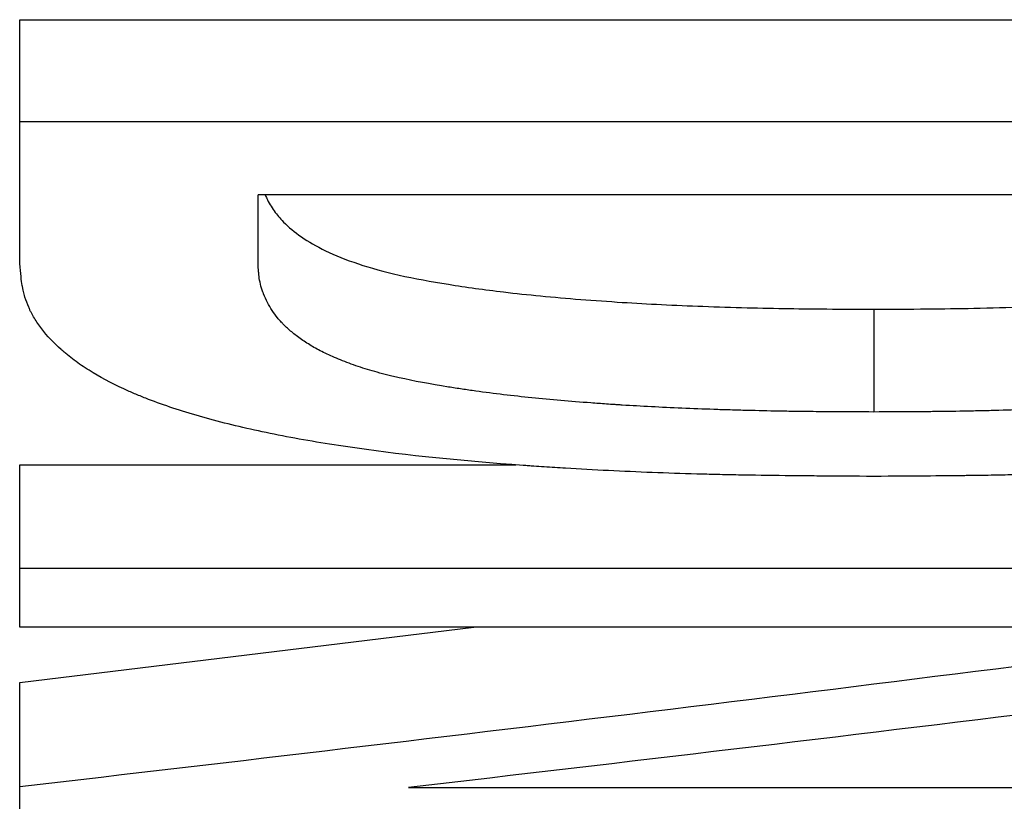
# Model space of a CAD drawing. Units: millimetres. Extents: x 0 to 420, y 0 to 297.
# Drawn here: x 231 to 232, y 87 to 87 of the extents above; entities that cross this region are included whole.
import ezdxf

# ---------------------------------------------------------------- set-up
doc = ezdxf.new("R2010")
doc.units = ezdxf.units.MM

msp = doc.modelspace()

# ---------------------------------------------------------------- linework, layer by layer
at = {"color": 7, "linetype": 'Continuous', "lineweight": 25}
for p, q in [((231.13483, 87.47989), (232.73483, 87.47989)), ((231.13483, 87.38341), (231.13483, 87.47989)), ((231.13483, 87.38341), (232.73483, 87.38341)), ((231.13483, 87.24908), (231.13483, 87.38341)), ((232.50919, 87.31409), (231.36047, 87.31409)), ((231.36047, 87.25004), (231.36047, 87.31409)), ((231.94348, 87.20591), (231.94348, 87.10863)), ((231.13483, 87.05864), (231.6045, 87.05864)), ((231.13483, 86.96093), (231.13483, 87.05864)), ((231.13483, 86.90503), (231.13483, 86.96093)), ((231.13483, 86.96093), (232.73483, 86.96093)), ((231.13483, 86.85259), (231.56464, 86.90503)), ((232.36688, 86.90503), (231.13483, 86.90503)), ((231.13483, 86.75428), (231.13483, 86.85259)), ((231.13483, 86.70537), (231.13483, 86.75428)), ((231.50278, 86.75328), (232.73483, 86.75328))]:
    msp.add_line(p, q, dxfattribs=at)
for points, knots in [([(231.36735, 87.31409), (231.36777, 87.31298), (231.36976, 87.30786), (231.37516, 87.29927), (231.38523, 87.28704), (231.40051, 87.27438), (231.42319, 87.26098), (231.4537, 87.2487), (231.49277, 87.23783), (231.54032, 87.22918), (231.58593, 87.22283), (231.6284, 87.21834), (231.66596, 87.21508), (231.70417, 87.21239), (231.74285, 87.21024), (231.7823, 87.20857), (231.82273, 87.20732), (231.86184, 87.20649), (231.9019, 87.20606), (231.92861, 87.20597), (231.94348, 87.20591)], [0, 0, 0, 0, 0.016403, 0.076092, 0.129242, 0.20288, 0.274124, 0.347707, 0.419364, 0.491284, 0.564517, 0.611077, 0.659959, 0.709623, 0.755571, 0.803924, 0.854806, 0.903253, 0.946115, 1, 1, 1, 1]), ([(231.94348, 87.20591), (231.96033, 87.20597), (231.9919, 87.20609), (232.03969, 87.20677), (232.08641, 87.20806), (232.13318, 87.20994), (232.18274, 87.21269), (232.23462, 87.21674), (232.28877, 87.22243), (232.33901, 87.22982), (232.37947, 87.23759), (232.40901, 87.24575), (232.431, 87.25354), (232.44938, 87.2619), (232.46463, 87.27064), (232.477, 87.27965), (232.48734, 87.28939), (232.49551, 87.30004), (232.50051, 87.30836), (232.50227, 87.3132), (232.50259, 87.31409)], [0, 0, 0, 0, 0.062044, 0.116276, 0.176265, 0.23524, 0.291021, 0.363752, 0.436466, 0.509189, 0.581848, 0.627826, 0.676104, 0.727299, 0.773534, 0.821948, 0.872794, 0.927026, 0.986532, 1, 1, 1, 1]), ([(231.94348, 87.04768), (231.92481, 87.04779), (231.90847, 87.0479), (231.88746, 87.04806), (231.88104, 87.04812), (231.87228, 87.0482), (231.8695, 87.04822), (231.86556, 87.04826), (231.86428, 87.04828), (231.86242, 87.0483), (231.86181, 87.0483), (231.8609, 87.04831), (231.8606, 87.04832), (231.86001, 87.04832), (231.8599, 87.04833), (231.84405, 87.04851), (231.82939, 87.04873), (231.80846, 87.04912), (231.80167, 87.04927), (231.79173, 87.0495), (231.78847, 87.04958), (231.78363, 87.0497), (231.78203, 87.04974), (231.77886, 87.04983), (231.77748, 87.04987), (231.74742, 87.05071), (231.71959, 87.05179), (231.67854, 87.05382), (231.66497, 87.05456), (231.64479, 87.05578), (231.63809, 87.05621), (231.62809, 87.05687), (231.62476, 87.0571), (231.61979, 87.05744), (231.61813, 87.05756), (231.61482, 87.0578), (231.61331, 87.0579), (231.5538, 87.0622), (231.50137, 87.06761), (231.43064, 87.07763), (231.40839, 87.08129), (231.37699, 87.08726), (231.36686, 87.08933), (231.34724, 87.09364), (231.33791, 87.09583), (231.31004, 87.1029), (231.29282, 87.10793), (231.26901, 87.11599), (231.26141, 87.11876), (231.25052, 87.12305), (231.24698, 87.1245), (231.24179, 87.1267), (231.24008, 87.12744), (231.23755, 87.12856), (231.23671, 87.12894), (231.23504, 87.12969), (231.23415, 87.1301), (231.22133, 87.13599), (231.21037, 87.14186), (231.19554, 87.15118), (231.19087, 87.15437), (231.18428, 87.15929), (231.18215, 87.16094), (231.17905, 87.16347), (231.17804, 87.16431), (231.17654, 87.16559), (231.17605, 87.16602), (231.17507, 87.16687), (231.17455, 87.16733), (231.16692, 87.17416), (231.16077, 87.18071), (231.15309, 87.1907), (231.15079, 87.19406), (231.14772, 87.19914), (231.14677, 87.20084), (231.14543, 87.20341), (231.145, 87.20426), (231.14438, 87.20555), (231.14417, 87.20598), (231.14378, 87.20684), (231.14356, 87.20732), (231.14203, 87.21077), (231.14084, 87.21402), (231.13932, 87.21916), (231.13885, 87.22092), (231.13822, 87.22362), (231.13802, 87.22453), (231.13774, 87.22592), (231.13764, 87.22638), (231.13751, 87.22708), (231.13746, 87.22732), (231.1374, 87.22767), (231.13738, 87.22779), (231.13734, 87.22802), (231.13731, 87.22819), (231.13648, 87.23286), (231.13566, 87.23978), (231.13483, 87.24908)], [0, 0, 0, 0, 0.03125, 0.03125, 0.046875, 0.046875, 0.054688, 0.054688, 0.058594, 0.058594, 0.060547, 0.060547, 0.061523, 0.061523, 0.0625, 0.0625, 0.09375, 0.09375, 0.109375, 0.109375, 0.117188, 0.117188, 0.121094, 0.121094, 0.125, 0.125, 0.1875, 0.1875, 0.21875, 0.21875, 0.234375, 0.234375, 0.242188, 0.242188, 0.246094, 0.246094, 0.25, 0.25, 0.375, 0.375, 0.4375, 0.4375, 0.46875, 0.46875, 0.5, 0.5, 0.5625, 0.5625, 0.59375, 0.59375, 0.609375, 0.609375, 0.617188, 0.617188, 0.621094, 0.621094, 0.625, 0.625, 0.6875, 0.6875, 0.71875, 0.71875, 0.734375, 0.734375, 0.742188, 0.742188, 0.746094, 0.746094, 0.75, 0.75, 0.8125, 0.8125, 0.84375, 0.84375, 0.859375, 0.859375, 0.867188, 0.867188, 0.871094, 0.871094, 0.875, 0.875, 0.90625, 0.90625, 0.921875, 0.921875, 0.929688, 0.929688, 0.933594, 0.933594, 0.935547, 0.935547, 0.936523, 0.936523, 0.9375, 0.9375, 1, 1, 1, 1]), ([(231.94348, 87.10863), (231.91671, 87.10873), (231.89667, 87.10885), (231.88295, 87.10899), (231.88213, 87.109), (231.88089, 87.10901), (231.88026, 87.10902), (231.8784, 87.10904), (231.87716, 87.10906), (231.87342, 87.10911), (231.87094, 87.10914), (231.86346, 87.10925), (231.85847, 87.10933), (231.84349, 87.10961), (231.83347, 87.10983), (231.82092, 87.11016), (231.81808, 87.11023), (231.81277, 87.11038), (231.81013, 87.11046), (231.80225, 87.11069), (231.79706, 87.11086), (231.78162, 87.11139), (231.77156, 87.11177), (231.74201, 87.11304), (231.7232, 87.11402), (231.70414, 87.11522), (231.70274, 87.11531), (231.70023, 87.11548), (231.69897, 87.11556), (231.69522, 87.1158), (231.69274, 87.11597), (231.68531, 87.11648), (231.68041, 87.11683), (231.66585, 87.11792), (231.65634, 87.11869), (231.63771, 87.12032), (231.6286, 87.12118), (231.61075, 87.12298), (231.60181, 87.12395), (231.58398, 87.12607), (231.5752, 87.12719), (231.56224, 87.12899), (231.55795, 87.12961), (231.54945, 87.13088), (231.54504, 87.13156), (231.52332, 87.13506), (231.5078, 87.13798), (231.49242, 87.1414), (231.49042, 87.14186), (231.48681, 87.14271), (231.48504, 87.14314), (231.47983, 87.14443), (231.47649, 87.1453), (231.46689, 87.14796), (231.46121, 87.14972), (231.4524, 87.15271), (231.44941, 87.15377), (231.44385, 87.15583), (231.44117, 87.15686), (231.43339, 87.15998), (231.42859, 87.16208), (231.41972, 87.16633), (231.41564, 87.16849), (231.4085, 87.17267), (231.40503, 87.1749), (231.39995, 87.17846), (231.39823, 87.17973), (231.39518, 87.18206), (231.39371, 87.18322), (231.38951, 87.18672), (231.38695, 87.18905), (231.38435, 87.19167), (231.38413, 87.19189), (231.38364, 87.1924), (231.38339, 87.19266), (231.38266, 87.19344), (231.38217, 87.19397), (231.38075, 87.19556), (231.37982, 87.19665), (231.37713, 87.19998), (231.37545, 87.20229), (231.37073, 87.20953), (231.36802, 87.21473), (231.36561, 87.22069), (231.36551, 87.22095), (231.36527, 87.22156), (231.36516, 87.22186), (231.36481, 87.22278), (231.3646, 87.22339), (231.36397, 87.22523), (231.36359, 87.22646), (231.36257, 87.23015), (231.36205, 87.23263), (231.36165, 87.23528), (231.36164, 87.23533), (231.36161, 87.23554), (231.3616, 87.23565), (231.36155, 87.23598), (231.36152, 87.23621), (231.36144, 87.2369), (231.36138, 87.23739), (231.36121, 87.23894), (231.3611, 87.24008), (231.3608, 87.24381), (231.36063, 87.24671), (231.36047, 87.25004)], [0, 0, 0, 0, 0.0625, 0.0625, 0.064453, 0.064453, 0.066406, 0.066406, 0.070312, 0.070312, 0.078125, 0.078125, 0.09375, 0.09375, 0.125, 0.125, 0.132812, 0.132812, 0.140625, 0.140625, 0.15625, 0.15625, 0.1875, 0.1875, 0.25, 0.25, 0.253906, 0.253906, 0.257812, 0.257812, 0.265625, 0.265625, 0.28125, 0.28125, 0.3125, 0.3125, 0.34375, 0.34375, 0.375, 0.375, 0.40625, 0.40625, 0.421875, 0.421875, 0.4375, 0.4375, 0.5, 0.5, 0.507812, 0.507812, 0.515625, 0.515625, 0.53125, 0.53125, 0.5625, 0.5625, 0.578125, 0.578125, 0.59375, 0.59375, 0.625, 0.625, 0.65625, 0.65625, 0.6875, 0.6875, 0.703125, 0.703125, 0.71875, 0.71875, 0.75, 0.75, 0.753906, 0.753906, 0.757812, 0.757812, 0.765625, 0.765625, 0.78125, 0.78125, 0.8125, 0.8125, 0.875, 0.875, 0.878906, 0.878906, 0.882812, 0.882812, 0.890625, 0.890625, 0.90625, 0.90625, 0.9375, 0.9375, 0.939453, 0.939453, 0.941406, 0.941406, 0.945312, 0.945312, 0.953125, 0.953125, 0.96875, 0.96875, 1, 1, 1, 1]), ([(232.50919, 87.25004), (232.50886, 87.24348), (232.50846, 87.23859), (232.50798, 87.23523), (232.50795, 87.23502), (232.5079, 87.23471), (232.50788, 87.23456), (232.50781, 87.23409), (232.50775, 87.23378), (232.5076, 87.23285), (232.50748, 87.23224), (232.50711, 87.23039), (232.50683, 87.22917), (232.5059, 87.22552), (232.50514, 87.22312), (232.50413, 87.22046), (232.50398, 87.22008), (232.50372, 87.21942), (232.50359, 87.21908), (232.50319, 87.21809), (232.50291, 87.21743), (232.50206, 87.21547), (232.50147, 87.21418), (232.49961, 87.21038), (232.49826, 87.20792), (232.49387, 87.20077), (232.4905, 87.19632), (232.48656, 87.19204), (232.48639, 87.19186), (232.4861, 87.19154), (232.48595, 87.19139), (232.48551, 87.19092), (232.48521, 87.19061), (232.48431, 87.18968), (232.48369, 87.18906), (232.48181, 87.18723), (232.48051, 87.18602), (232.47645, 87.18245), (232.47354, 87.18014), (232.46423, 87.17338), (232.45723, 87.16913), (232.44894, 87.16489), (232.44829, 87.16455), (232.44713, 87.16398), (232.44655, 87.16369), (232.4448, 87.16283), (232.44362, 87.16227), (232.44004, 87.1606), (232.43758, 87.1595), (232.43006, 87.1563), (232.4248, 87.15427), (232.40834, 87.14845), (232.39643, 87.14496), (232.37715, 87.14031), (232.37004, 87.13875), (232.35496, 87.13575), (232.34691, 87.13429), (232.33405, 87.13215), (232.32996, 87.13149), (232.32159, 87.13017), (232.3174, 87.12954), (232.30484, 87.12769), (232.29648, 87.12655), (232.28394, 87.12495), (232.28003, 87.12448), (232.27156, 87.12349), (232.2672, 87.123), (232.25373, 87.12156), (232.24425, 87.12062), (232.23178, 87.11948), (232.22954, 87.11928), (232.22482, 87.11887), (232.22247, 87.11866), (232.21541, 87.11806), (232.21071, 87.11768), (232.19667, 87.11658), (232.18736, 87.11592), (232.17347, 87.11501), (232.16918, 87.11475), (232.16011, 87.11421), (232.15553, 87.11395), (232.14161, 87.11319), (232.13213, 87.11273), (232.10305, 87.11143), (232.08283, 87.11071), (232.05915, 87.11006), (232.05685, 87.11), (232.05192, 87.10988), (232.04946, 87.10982), (232.04207, 87.10964), (232.03714, 87.10954), (232.02238, 87.10926), (232.01255, 87.10911), (232.00211, 87.10899), (232.0019, 87.10899), (232.00105, 87.10898), (232.00062, 87.10897), (231.9993, 87.10896), (231.9984, 87.10895), (231.99562, 87.10893), (231.99366, 87.10891), (231.98748, 87.10886), (231.98296, 87.10883), (231.96815, 87.10873), (231.95663, 87.10868), (231.94348, 87.10863)], [0, 0, 0, 0, 0.0625, 0.0625, 0.064453, 0.064453, 0.066406, 0.066406, 0.070312, 0.070312, 0.078125, 0.078125, 0.09375, 0.09375, 0.125, 0.125, 0.128906, 0.128906, 0.132812, 0.132812, 0.140625, 0.140625, 0.15625, 0.15625, 0.1875, 0.1875, 0.25, 0.25, 0.251953, 0.251953, 0.253906, 0.253906, 0.257812, 0.257812, 0.265625, 0.265625, 0.28125, 0.28125, 0.3125, 0.3125, 0.375, 0.375, 0.378906, 0.378906, 0.382812, 0.382812, 0.390625, 0.390625, 0.40625, 0.40625, 0.4375, 0.4375, 0.5, 0.5, 0.53125, 0.53125, 0.5625, 0.5625, 0.578125, 0.578125, 0.59375, 0.59375, 0.625, 0.625, 0.640625, 0.640625, 0.65625, 0.65625, 0.6875, 0.6875, 0.695312, 0.695312, 0.703125, 0.703125, 0.71875, 0.71875, 0.75, 0.75, 0.765625, 0.765625, 0.78125, 0.78125, 0.8125, 0.8125, 0.875, 0.875, 0.882812, 0.882812, 0.890625, 0.890625, 0.90625, 0.90625, 0.9375, 0.9375, 0.939453, 0.939453, 0.941406, 0.941406, 0.945312, 0.945312, 0.953125, 0.953125, 0.96875, 0.96875, 1, 1, 1, 1]), ([(232.73483, 87.24908), (232.73439, 87.24448), (232.73395, 87.24047), (232.73331, 87.23532), (232.7331, 87.23375), (232.73279, 87.23161), (232.73269, 87.23093), (232.73254, 87.22997), (232.73249, 87.22966), (232.73241, 87.22921), (232.73238, 87.22906), (232.73235, 87.22884), (232.73233, 87.22877), (232.73231, 87.22862), (232.7323, 87.22859), (232.73162, 87.22472), (232.7308, 87.22114), (232.72934, 87.21606), (232.72882, 87.21441), (232.72797, 87.212), (232.72768, 87.21121), (232.72723, 87.21004), (232.72708, 87.20965), (232.72677, 87.20888), (232.72664, 87.20855), (232.72355, 87.20122), (232.71967, 87.19447), (232.71238, 87.18457), (232.70971, 87.1813), (232.70533, 87.17646), (232.70381, 87.17486), (232.70143, 87.17246), (232.70063, 87.17167), (232.69939, 87.17048), (232.69898, 87.17008), (232.69814, 87.16929), (232.69777, 87.16895), (232.68196, 87.15431), (232.6619, 87.14148), (232.62472, 87.12416), (232.61115, 87.1187), (232.58902, 87.111), (232.58134, 87.10851), (232.56939, 87.10489), (232.56533, 87.1037), (232.55914, 87.10195), (232.55705, 87.10137), (232.5539, 87.10051), (232.55284, 87.10023), (232.55072, 87.09966), (232.54973, 87.09939), (232.53022, 87.09425), (232.51052, 87.08976), (232.47896, 87.08356), (232.4681, 87.08158), (232.45131, 87.07874), (232.44563, 87.07781), (232.43699, 87.07646), (232.43409, 87.07601), (232.42824, 87.07513), (232.42514, 87.07467), (232.39987, 87.071), (232.37609, 87.06804), (232.33844, 87.06405), (232.32556, 87.06279), (232.30575, 87.06102), (232.29906, 87.06044), (232.28891, 87.05961), (232.2855, 87.05934), (232.27865, 87.0588), (232.27499, 87.05852), (232.24568, 87.05633), (232.21913, 87.05466), (232.17857, 87.05259), (232.16493, 87.05197), (232.14428, 87.05114), (232.13737, 87.05088), (232.12695, 87.05052), (232.12347, 87.0504), (232.11824, 87.05023), (232.1165, 87.05018), (232.113, 87.05007), (232.11105, 87.05001), (232.09711, 87.0496), (232.08401, 87.04929), (232.06331, 87.04888), (232.05623, 87.04875), (232.04535, 87.04858), (232.04168, 87.04853), (232.0361, 87.04845), (232.03423, 87.04843), (232.03141, 87.04839), (232.03047, 87.04838), (232.02905, 87.04836), (232.02858, 87.04836), (232.02763, 87.04835), (232.02697, 87.04834), (232.00826, 87.04812), (231.98053, 87.0479), (231.94348, 87.04768)], [0, 0, 0, 0, 0.03125, 0.03125, 0.046875, 0.046875, 0.054688, 0.054688, 0.058594, 0.058594, 0.060547, 0.060547, 0.061523, 0.061523, 0.0625, 0.0625, 0.09375, 0.09375, 0.109375, 0.109375, 0.117188, 0.117188, 0.121094, 0.121094, 0.125, 0.125, 0.1875, 0.1875, 0.21875, 0.21875, 0.234375, 0.234375, 0.242188, 0.242188, 0.246094, 0.246094, 0.25, 0.25, 0.375, 0.375, 0.4375, 0.4375, 0.46875, 0.46875, 0.484375, 0.484375, 0.492188, 0.492188, 0.496094, 0.496094, 0.5, 0.5, 0.5625, 0.5625, 0.59375, 0.59375, 0.609375, 0.609375, 0.617188, 0.617188, 0.625, 0.625, 0.6875, 0.6875, 0.71875, 0.71875, 0.734375, 0.734375, 0.742188, 0.742188, 0.75, 0.75, 0.8125, 0.8125, 0.84375, 0.84375, 0.859375, 0.859375, 0.867188, 0.867188, 0.871094, 0.871094, 0.875, 0.875, 0.90625, 0.90625, 0.921875, 0.921875, 0.929688, 0.929688, 0.933594, 0.933594, 0.935547, 0.935547, 0.936523, 0.936523, 0.9375, 0.9375, 1, 1, 1, 1])]:
    msp.add_open_spline(points, degree=3, knots=knots, dxfattribs=at)
for points in [[(231.13483, 86.75428), (231.54551, 86.80166), (231.9562, 86.85192), (232.36688, 86.90503)], [(232.73483, 86.9047), (232.32415, 86.85133), (231.91346, 86.80086), (231.50278, 86.75328)]]:
    msp.add_open_spline(points, degree=3, dxfattribs=at)

doc.saveas('drawing.dxf')
